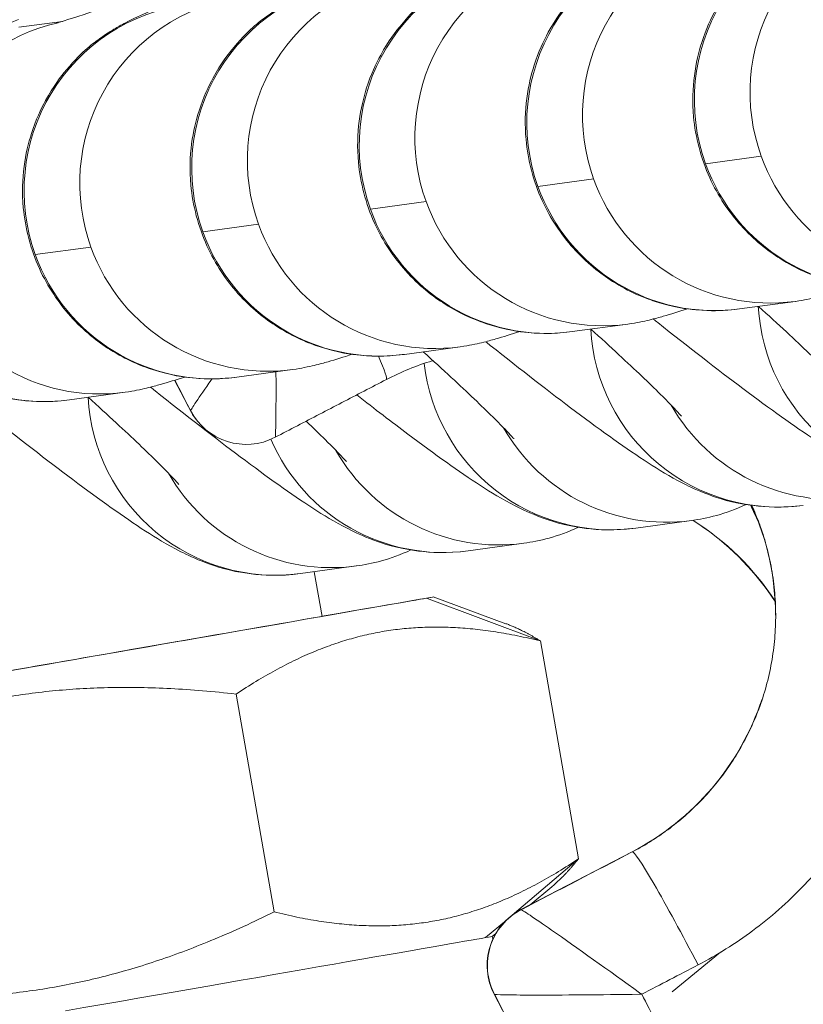
# Model space of a CAD drawing. Units: millimetres. Extents: x 4725 to 29027, y 9155 to 15900.
# Drawn here: x 10990 to 11003, y 11263 to 11278 of the extents above; entities that cross this region are included whole.
import ezdxf

# ---------------------------------------------------------------- set-up
doc = ezdxf.new("R2010")
doc.units = ezdxf.units.MM
doc.header["$MEASUREMENT"] = 0

# ---------------------------------------------------------------- blocks, each defined once
blk = doc.blocks.new('1')
at = {"color": 0, "linetype": 'Continuous', "lineweight": 0}
for p, q in [((84201.056, 58262.721), (84202.743, 58261.647)), ((84208.704, 58259.558), (84206.441, 58262.267)), ((84202.624, 58261.59), (84202.624, 58261.59)), ((84202.743, 58261.647), (84202.739, 58261.647)), ((84203.312, 58260.934), (84203.166, 58260.526)), ((84203.197, 58260.905), (84203.195, 58260.906)), ((84203.23, 58260.865), (84203.201, 58260.9)), ((84203.23, 58260.865), (84203.205, 58260.799)), ((84203.202, 58260.789), (84203.2, 58260.783)), ((84203.124, 58260.409), (84202.659, 58259.106)), ((84203.049, 58260.266), (84201.974, 58258.579)), ((84203.009, 58260.264), (84203.009, 58260.264)), ((84203.045, 58260.266), (84203.049, 58260.266)), ((84199.949, 58259.262), (84200.302, 58260.198)), ((84202.958, 58260.123), (84202.803, 58259.701)), ((84204.922, 58256.396), (84202.659, 58259.106)), ((84201.97, 58258.579), (84201.974, 58258.579)), ((84208.601, 58257.243), (84208.137, 58257.798)), ((84208.775, 58257.377), (84208.066, 58256.828)), ((84213.357, 58256.82), (84212.647, 58256.272)), ((84204.922, 58256.396), (84206.838, 58256.713)), ((84206.756, 58256.644), (84205.537, 58256.432)), ((84211.057, 58256.16), (84211.06, 58256.16)), ((84211.594, 58256.003), (84211.597, 58256.003)), ((84211.597, 58256.003), (84212.058, 58255.71)), ((84206.641, 58255.726), (84205.932, 58255.177)), ((84211.223, 58255.17), (84210.513, 58254.621)), ((84214.277, 58254.536), (84214.987, 58255.085)), ((84204.507, 58254.075), (84203.798, 58253.527)), ((84209.089, 58253.519), (84208.379, 58252.97)), ((84212.143, 58252.885), (84212.853, 58253.434)), ((84217.028, 58252.075), (84216.471, 58251.644)), ((84206.955, 58251.868), (84206.245, 58251.319)), ((84210.009, 58251.235), (84210.719, 58251.783)), ((84204.821, 58250.217), (84204.111, 58249.668)), ((84207.875, 58249.584), (84208.585, 58250.133)), ((84205.741, 58247.933), (84206.451, 58248.482))]:
    blk.add_line(p, q, dxfattribs=at)
for centre, major_axis, ratio, start_param, end_param in [((84207.681, 58264.583), (-4.451, -3.718), 0.000326, -1.763763, -0.192967), ((84211.207, 58260.362), (4.451, 3.718), 0.000326, -0.809784, 2.948626), ((84209.452, 58262.409), (0, -21.5), 1, 0.345227, 1.661615), ((84211.207, 58260.362), (3.07, 2.564), 0.000326, -0.006417, 3.148009), ((84202.202, 58260.803), (0, 1), 1, -2.1382, -0.567403), ((84202.205, 58260.803), (0, 1), 1, -2.1382, -0.567403), ((84206.121, 58257.067), (126.382, -80.545), 0.000273, -1.620275, -1.613505), ((84207.681, 58264.583), (-4.451, -3.718), 0.000326, -0.192967, -0.000564), ((84204.184, 58265.813), (-80.545, -126.382), 0.000428, -1.528243, -1.521473), ((84200.828, 58260.502), (-2.038, -1.213), 0.01586, -1.536935, -1.519102), ((84200.829, 58260.496), (-2.36, 0.239), 0.015665, 1.51903, 1.536859), ((84200.284, 58259.654), (1.687, -1.075), 0.049303, -1.613467, -0.000429), ((84205.558, 58256.295), (0, -4.25), 1, -2.1382, -1.366168), ((84211.207, 58260.362), (-4.451, -3.718), 0.000326, -0.192967, 0.809784), ((84211.057, 58255.16), (0, 1), 1, -0.567403, 1.003393), ((84211.06, 58255.16), (0, 1), 1, -0.567403, 0), ((84205.558, 58256.295), (0, -4.25), 1, -1.046123, -0.620269)]:
    blk.add_ellipse(centre, major_axis=major_axis, ratio=ratio, start_param=start_param, end_param=end_param, dxfattribs=at)
at = {"color": 0, "linetype": 'Continuous', "lineweight": 0, "extrusion": (0, 0, -1)}
for centre, major_axis, ratio, start_param, end_param in [((84207.242, 58258.825), (-124.697, 79.471), 0.000273, -1.534856, -1.521318), ((84205.942, 58264.693), (79.471, 124.697), 0.000428, -1.620119, -1.606581), ((84210.611, 58255.004), (-1.836, 2.373), 0.997338, 0, 1.652117), ((84209.901, 58254.455), (-1.836, 2.373), 0.997338, 0, 1.184911), ((84215.192, 58254.448), (-1.836, 2.373), 0.997338, 0, 1.359245), ((84214.483, 58253.899), (-1.836, 2.373), 0.997338, 0, 1.359245), ((84208.477, 58253.353), (-1.836, 2.373), 0.997338, 0, 1.295953), ((84214.483, 58253.899), (1.836, -2.373), 0.997338, -1.782348, -0.088577), ((84207.767, 58252.805), (-1.836, 2.373), 0.997338, 0, 1.184911), ((84213.058, 58252.797), (-1.836, 2.373), 0.997338, 0, 1.359245), ((84207.242, 58258.825), (-124.697, 79.471), 0.000273, -1.609597, -1.60588), ((84212.349, 58252.248), (-1.836, 2.373), 0.997338, 0, 1.359245), ((84213.058, 58252.797), (1.836, -2.373), 0.997338, -1.782348, 0), ((84206.343, 58251.702), (-1.836, 2.373), 0.997338, 0, 1.59013), ((84212.349, 58252.248), (1.836, -2.373), 0.997338, -1.782348, -0.088577), ((84205.633, 58251.154), (-1.836, 2.373), 0.997338, 0, 1.184911), ((84210.924, 58251.146), (-1.836, 2.373), 0.997338, 0, 1.359245), ((84203.925, 58257.761), (0, -4.25), 1, 0.033871, 0.470385), ((84210.825, 58252.936), (-1.687, 1.075), 0.049303, -0.635352, 0.000429), ((84210.215, 58250.597), (-1.836, 2.373), 0.997338, 0, 1.359245), ((84210.924, 58251.146), (1.836, -2.373), 0.997338, -1.782348, 0), ((84204.209, 58250.052), (-1.836, 2.373), 0.997338, 0, 1.652117), ((84209.489, 58262.409), (0, 11.5), 1, -2.524344, -2.521028), ((84209.489, 58262.409), (0, 11.5), 1, -2.553065, -2.526712), ((84209.461, 58262.409), (0, 11.5), 1, -2.549497, -2.544489), ((84210.215, 58250.597), (1.836, -2.373), 0.997338, -1.782348, -0.088577), ((84203.499, 58249.503), (-1.836, 2.373), 0.997338, 0, 1.184911), ((84209.461, 58262.409), (0, 11.5), 1, -2.55416, -2.554012), ((84208.79, 58249.495), (-1.836, 2.373), 0.997338, 0, 1.359245), ((84208.081, 58248.946), (-1.836, 2.373), 0.997338, 0, 1.359245), ((84208.79, 58249.495), (1.836, -2.373), 0.997338, -1.782348, 0), ((84202.075, 58248.401), (-1.836, 2.373), 0.997338, 0, 1.652117), ((84208.081, 58248.946), (1.836, -2.373), 0.997338, -1.782348, -0.088577), ((84206.656, 58247.844), (-1.836, 2.373), 0.997338, 0, 1.359245), ((84205.947, 58247.296), (-1.836, 2.373), 0.997338, 0, 1.359245), ((84206.656, 58247.844), (1.836, -2.373), 0.997338, -1.782348, 0), ((84205.947, 58247.296), (1.836, -2.373), 0.997338, -1.782348, -0.088577), ((84204.522, 58246.194), (-1.836, 2.373), 0.997338, 0, 1.359245), ((84203.813, 58245.645), (-1.836, 2.373), 0.997338, 0, 1.359245), ((84204.522, 58246.194), (1.836, -2.373), 0.997338, -1.782348, 0), ((84203.813, 58245.645), (1.836, -2.373), 0.997338, -1.782348, -0.088577)]:
    blk.add_ellipse(centre, major_axis=major_axis, ratio=ratio, start_param=start_param, end_param=end_param, dxfattribs=at)
at = {"color": 0, "linetype": 'Continuous', "lineweight": 0}
for points, knots in [([(84222.887, 58283.491), (84222.643, 58283.647), (84222.395, 58283.796), (84222.143, 58283.938), (84221.89, 58284.08), (84221.634, 58284.215), (84221.374, 58284.343), (84221.113, 58284.472), (84220.848, 58284.594), (84220.58, 58284.709), (84220.311, 58284.824), (84220.039, 58284.932), (84219.764, 58285.033), (84219.487, 58285.134), (84219.207, 58285.228), (84218.925, 58285.315), (84218.691, 58285.387), (84218.455, 58285.454), (84218.217, 58285.516), (84217.905, 58285.597), (84217.59, 58285.669), (84217.273, 58285.732), (84216.952, 58285.796), (84216.63, 58285.85), (84216.306, 58285.896), (84216.254, 58285.903), (84216.203, 58285.91), (84216.151, 58285.917), (84215.855, 58285.956), (84215.557, 58285.988), (84215.26, 58286.012), (84214.912, 58286.04), (84214.563, 58286.058), (84214.215, 58286.067), (84213.866, 58286.075), (84213.517, 58286.074), (84213.169, 58286.063), (84212.82, 58286.052), (84212.471, 58286.032), (84212.123, 58286.002), (84212.049, 58285.996), (84211.975, 58285.989), (84211.902, 58285.982), (84211.546, 58285.948), (84211.191, 58285.904), (84210.838, 58285.851), (84210.773, 58285.842), (84210.708, 58285.831), (84210.643, 58285.821), (84210.283, 58285.764), (84209.925, 58285.697), (84209.569, 58285.621), (84209.207, 58285.544), (84208.848, 58285.457), (84208.491, 58285.362), (84208.384, 58285.333), (84208.277, 58285.304), (84208.17, 58285.273), (84207.803, 58285.169), (84207.438, 58285.056), (84207.076, 58284.933), (84206.705, 58284.808), (84206.338, 58284.673), (84205.975, 58284.529), (84205.606, 58284.383), (84205.24, 58284.228), (84204.879, 58284.064), (84204.508, 58283.897), (84204.141, 58283.72), (84203.779, 58283.534), (84203.682, 58283.484), (84203.586, 58283.434), (84203.49, 58283.383), (84203.112, 58283.184), (84202.739, 58282.975), (84202.372, 58282.757), (84201.99, 58282.531), (84201.614, 58282.295), (84201.244, 58282.051), (84200.859, 58281.796), (84200.481, 58281.532), (84200.109, 58281.258), (84200.073, 58281.232), (84200.038, 58281.206), (84200.003, 58281.18), (84199.601, 58280.881), (84199.207, 58280.572), (84198.822, 58280.252), (84198.77, 58280.21), (84198.719, 58280.167), (84198.668, 58280.124), (84198.308, 58279.822), (84197.956, 58279.51), (84197.611, 58279.191), (84197.132, 58278.747), (84196.668, 58278.288), (84196.219, 58277.814), (84196.017, 58277.601), (84195.818, 58277.385), (84195.622, 58277.166), (84195.298, 58276.803), (84194.982, 58276.433), (84194.676, 58276.056), (84194.376, 58275.687), (84194.085, 58275.312), (84193.802, 58274.929), (84193.589, 58274.641), (84193.381, 58274.349), (84193.178, 58274.054), (84193.077, 58273.906), (84192.977, 58273.757), (84192.878, 58273.608), (84192.828, 58273.533), (84192.779, 58273.458), (84192.731, 58273.383), (84192.706, 58273.345), (84192.682, 58273.308), (84192.658, 58273.27), (84192.635, 58273.236), (84192.613, 58273.201), (84192.591, 58273.167), (84192.589, 58273.163), (84192.587, 58273.16), (84192.585, 58273.157), (84192.331, 58272.758), (84192.086, 58272.354), (84191.85, 58271.944), (84191.608, 58271.522), (84191.376, 58271.095), (84191.153, 58270.662), (84190.921, 58270.211), (84190.7, 58269.754), (84190.491, 58269.292), (84190.403, 58269.099), (84190.318, 58268.905), (84190.234, 58268.71), (84189.997, 58268.158), (84189.777, 58267.6), (84189.573, 58267.035), (84189.383, 58266.51), (84189.208, 58265.979), (84189.049, 58265.443), (84188.903, 58264.955), (84188.77, 58264.463), (84188.651, 58263.967), (84188.416, 58262.993), (84188.232, 58262.006), (84188.104, 58261.011), (84188.064, 58260.698), (84188.029, 58260.385), (84188, 58260.072), (84187.965, 58259.7), (84187.939, 58259.327), (84187.92, 58258.954), (84187.899, 58258.533), (84187.888, 58258.112), (84187.888, 58257.691), (84187.888, 58257.303), (84187.897, 58256.915), (84187.915, 58256.527), (84187.933, 58256.15), (84187.959, 58255.773), (84187.995, 58255.397), (84188.031, 58255.012), (84188.077, 58254.628), (84188.133, 58254.245), (84188.187, 58253.871), (84188.251, 58253.498), (84188.325, 58253.126), (84188.534, 58252.071), (84188.821, 58251.03), (84189.194, 58250.017), (84189.313, 58249.693), (84189.441, 58249.372), (84189.577, 58249.054), (84189.706, 58248.756), (84189.842, 58248.46), (84189.986, 58248.168), (84190.128, 58247.879), (84190.278, 58247.594), (84190.435, 58247.313), (84190.59, 58247.035), (84190.753, 58246.761), (84190.923, 58246.491), (84190.966, 58246.422), (84191.009, 58246.354), (84191.053, 58246.287), (84191.224, 58246.023), (84191.402, 58245.764), (84191.587, 58245.51), (84191.607, 58245.482), (84191.628, 58245.454), (84191.649, 58245.426), (84191.77, 58245.261), (84191.895, 58245.097), (84192.023, 58244.937), (84192.126, 58244.806), (84192.232, 58244.677), (84192.339, 58244.549)], [-13.609493, -13.609493, -13.609493, -13.609493, -13.526984, -13.526984, -13.526984, -13.444348, -13.444348, -13.444348, -13.361247, -13.361247, -13.361247, -13.277793, -13.277793, -13.277793, -13.193558, -13.193558, -13.193558, -13.123473, -13.123473, -13.123473, -13.031217, -13.031217, -13.031217, -12.937659, -12.937659, -12.937659, -12.922769, -12.922769, -12.922769, -12.83724, -12.83724, -12.83724, -12.737329, -12.737329, -12.737329, -12.637418, -12.637418, -12.637418, -12.53715, -12.53715, -12.53715, -12.515905, -12.515905, -12.515905, -12.413303, -12.413303, -12.413303, -12.394391, -12.394391, -12.394391, -12.289694, -12.289694, -12.289694, -12.183256, -12.183256, -12.183256, -12.151364, -12.151364, -12.151364, -12.041332, -12.041332, -12.041332, -11.92865, -11.92865, -11.92865, -11.8142, -11.8142, -11.8142, -11.696739, -11.696739, -11.696739, -11.665309, -11.665309, -11.665309, -11.541919, -11.541919, -11.541919, -11.413669, -11.413669, -11.413669, -11.280147, -11.280147, -11.280147, -11.267417, -11.267417, -11.267417, -11.122546, -11.122546, -11.122546, -11.103299, -11.103299, -11.103299, -10.967182, -10.967182, -10.967182, -10.778272, -10.778272, -10.778272, -10.6932, -10.6932, -10.6932, -10.552467, -10.552467, -10.552467, -10.414816, -10.414816, -10.414816, -10.310981, -10.310981, -10.310981, -10.259063, -10.259063, -10.259063, -10.233105, -10.233105, -10.233105, -10.220125, -10.220125, -10.220125, -10.20828, -10.20828, -10.20828, -10.207146, -10.207146, -10.207146, -10.070207, -10.070207, -10.070207, -9.929395, -9.929395, -9.929395, -9.782461, -9.782461, -9.782461, -9.721091, -9.721091, -9.721091, -9.547329, -9.547329, -9.547329, -9.38548, -9.38548, -9.38548, -9.237984, -9.237984, -9.237984, -8.947851, -8.947851, -8.947851, -8.856851, -8.856851, -8.856851, -8.748982, -8.748982, -8.748982, -8.627468, -8.627468, -8.627468, -8.515473, -8.515473, -8.515473, -8.406534, -8.406534, -8.406534, -8.295067, -8.295067, -8.295067, -8.186012, -8.186012, -8.186012, -7.876105, -7.876105, -7.876105, -7.776873, -7.776873, -7.776873, -7.683562, -7.683562, -7.683562, -7.591368, -7.591368, -7.591368, -7.500273, -7.500273, -7.500273, -7.477183, -7.477183, -7.477183, -7.387415, -7.387415, -7.387415, -7.377492, -7.377492, -7.377492, -7.318873, -7.318873, -7.318873, -7.271249, -7.271249, -7.271249, -7.271249]), ([(84192.658, 58244.821), (84191.551, 58246.136), (84188.914, 58250.503), (84187.704, 58258.966), (84189.729, 58267.118), (84192.839, 58272.995), (84196.85, 58278.295), (84202.085, 58282.519), (84207.48, 58284.732), (84210.313, 58285.364), (84211.956, 58285.575), (84212.783, 58285.628), (84214.852, 58285.692), (84218.182, 58285.354), (84221.265, 58284.029), (84222.662, 58283.139)], [20.881832, 20.881832, 20.881832, 20.881832, 21.386401, 22.35851, 23.330619, 23.816673, 24.302728, 25.274837, 25.760892, 26.003919, 26.125432, 26.246946, 26.246946, 26.733001, 27.219022, 27.219022, 27.219022, 27.219022]), ([(84209.948, 58239.338), (84209.992, 58239.349), (84210.035, 58239.359), (84210.079, 58239.37), (84210.413, 58239.454), (84210.746, 58239.546), (84211.076, 58239.645), (84211.439, 58239.755), (84211.8, 58239.873), (84212.158, 58240), (84212.217, 58240.021), (84212.276, 58240.042), (84212.335, 58240.064), (84212.703, 58240.198), (84213.067, 58240.341), (84213.428, 58240.493), (84213.796, 58240.648), (84214.16, 58240.812), (84214.52, 58240.984), (84214.89, 58241.162), (84215.256, 58241.348), (84215.617, 58241.543), (84215.65, 58241.561), (84215.682, 58241.578), (84215.714, 58241.596), (84216.06, 58241.785), (84216.402, 58241.982), (84216.739, 58242.186), (84217.122, 58242.417), (84217.499, 58242.659), (84217.87, 58242.909), (84218.006, 58243.002), (84218.142, 58243.095), (84218.278, 58243.19), (84218.664, 58243.461), (84219.043, 58243.742), (84219.415, 58244.032), (84219.83, 58244.355), (84220.235, 58244.69), (84220.631, 58245.035), (84221.061, 58245.41), (84221.481, 58245.797), (84221.888, 58246.196), (84221.924, 58246.232), (84221.96, 58246.267), (84221.996, 58246.302), (84222.217, 58246.521), (84222.435, 58246.742), (84222.649, 58246.968), (84222.756, 58247.08), (84222.862, 58247.193), (84222.967, 58247.307), (84223.02, 58247.365), (84223.072, 58247.422), (84223.124, 58247.479), (84223.154, 58247.513), (84223.185, 58247.546), (84223.215, 58247.579), (84223.234, 58247.601), (84223.254, 58247.623), (84223.273, 58247.645), (84223.275, 58247.647), (84223.278, 58247.65), (84223.28, 58247.652), (84223.463, 58247.856), (84223.643, 58248.064), (84223.821, 58248.273), (84223.999, 58248.484), (84224.175, 58248.696), (84224.347, 58248.911), (84224.521, 58249.127), (84224.691, 58249.346), (84224.858, 58249.566), (84226.059, 58251.147), (84227.081, 58252.795), (84227.963, 58254.578), (84228.088, 58254.83), (84228.209, 58255.083), (84228.327, 58255.338), (84228.444, 58255.593), (84228.558, 58255.849), (84228.668, 58256.106), (84228.679, 58256.132), (84228.69, 58256.158), (84228.702, 58256.184), (84228.949, 58256.767), (84229.179, 58257.357), (84229.39, 58257.955), (84229.454, 58258.136), (84229.516, 58258.317), (84229.577, 58258.499), (84229.707, 58258.891), (84229.829, 58259.285), (84229.942, 58259.682), (84230.025, 58259.971), (84230.103, 58260.262), (84230.176, 58260.553), (84230.204, 58260.662), (84230.231, 58260.771), (84230.257, 58260.88), (84230.572, 58262.195), (84230.795, 58263.534), (84230.914, 58264.883), (84230.943, 58265.209), (84230.966, 58265.537), (84230.982, 58265.865), (84231.003, 58266.285), (84231.014, 58266.706), (84231.014, 58267.127), (84231.015, 58267.527), (84231.005, 58267.927), (84230.986, 58268.327), (84230.949, 58269.081), (84230.877, 58269.834), (84230.768, 58270.583), (84230.752, 58270.69), (84230.735, 58270.797), (84230.718, 58270.904), (84230.659, 58271.27), (84230.591, 58271.635), (84230.513, 58271.998), (84230.435, 58272.362), (84230.348, 58272.724), (84230.251, 58273.084), (84230.153, 58273.449), (84230.045, 58273.812), (84229.926, 58274.172), (84229.824, 58274.482), (84229.714, 58274.791), (84229.597, 58275.096), (84229.51, 58275.322), (84229.419, 58275.546), (84229.323, 58275.769), (84229.189, 58276.082), (84229.046, 58276.393), (84228.894, 58276.699), (84228.745, 58277), (84228.588, 58277.298), (84228.422, 58277.592), (84228.39, 58277.648), (84228.359, 58277.703), (84228.326, 58277.759), (84228.16, 58278.046), (84227.986, 58278.328), (84227.805, 58278.606), (84227.794, 58278.622), (84227.783, 58278.639), (84227.772, 58278.655), (84227.589, 58278.933), (84227.397, 58279.205), (84227.198, 58279.472), (84227.036, 58279.69), (84226.868, 58279.903), (84226.695, 58280.113), (84226.507, 58280.341), (84226.313, 58280.564), (84226.113, 58280.781), (84225.915, 58280.997), (84225.71, 58281.208), (84225.501, 58281.413), (84225.292, 58281.617), (84225.079, 58281.815), (84224.86, 58282.007), (84224.642, 58282.199), (84224.419, 58282.385), (84224.192, 58282.564), (84223.964, 58282.744), (84223.732, 58282.917), (84223.496, 58283.083), (84223.296, 58283.224), (84223.093, 58283.36), (84222.887, 58283.491)], [-5.424316, -5.424316, -5.424316, -5.424316, -5.411433, -5.411433, -5.411433, -5.312092, -5.312092, -5.312092, -5.202739, -5.202739, -5.202739, -5.184582, -5.184582, -5.184582, -5.071802, -5.071802, -5.071802, -4.956594, -4.956594, -4.956594, -4.838056, -4.838056, -4.838056, -4.827435, -4.827435, -4.827435, -4.713587, -4.713587, -4.713587, -4.584242, -4.584242, -4.584242, -4.536509, -4.536509, -4.536509, -4.400043, -4.400043, -4.400043, -4.24805, -4.24805, -4.24805, -4.082848, -4.082848, -4.082848, -4.068242, -4.068242, -4.068242, -3.978338, -3.978338, -3.978338, -3.933386, -3.933386, -3.933386, -3.91091, -3.91091, -3.91091, -3.89788, -3.89788, -3.89788, -3.889432, -3.889432, -3.889432, -3.888434, -3.888434, -3.888434, -3.809145, -3.809145, -3.809145, -3.729816, -3.729816, -3.729816, -3.650208, -3.650208, -3.650208, -3.078037, -3.078037, -3.078037, -2.997183, -2.997183, -2.997183, -2.916329, -2.916329, -2.916329, -2.908114, -2.908114, -2.908114, -2.724715, -2.724715, -2.724715, -2.669193, -2.669193, -2.669193, -2.549733, -2.549733, -2.549733, -2.462745, -2.462745, -2.462745, -2.430273, -2.430273, -2.430273, -2.038993, -2.038993, -2.038993, -1.944218, -1.944218, -1.944218, -1.822705, -1.822705, -1.822705, -1.707268, -1.707268, -1.707268, -1.489388, -1.489388, -1.489388, -1.458164, -1.458164, -1.458164, -1.35142, -1.35142, -1.35142, -1.244258, -1.244258, -1.244258, -1.135531, -1.135531, -1.135531, -1.04155, -1.04155, -1.04155, -0.972109, -0.972109, -0.972109, -0.874253, -0.874253, -0.874253, -0.777802, -0.777802, -0.777802, -0.759398, -0.759398, -0.759398, -0.664514, -0.664514, -0.664514, -0.65885, -0.65885, -0.65885, -0.563683, -0.563683, -0.563683, -0.486055, -0.486055, -0.486055, -0.401705, -0.401705, -0.401705, -0.317966, -0.317966, -0.317966, -0.234919, -0.234919, -0.234919, -0.152157, -0.152157, -0.152157, -0.069635, -0.069635, -0.069635, 0, 0, 0, 0]), ([(84222.662, 58283.139), (84224.059, 58282.249), (84225.311, 58281.131), (84227.419, 58278.575), (84229.132, 58275.701), (84230.479, 58270.881), (84230.715, 58265.892), (84229.98, 58260.958), (84227.868, 58254.652), (84223.958, 58248.52), (84218.174, 58243.319), (84213.879, 58241.019), (84211.39, 58240.187), (84210.993, 58240.067)], [13.609494, 13.609494, 13.609494, 13.609494, 14.095582, 14.095582, 14.581637, 15.067691, 15.553746, 16.0398, 16.525855, 17.497964, 18.146037, 18.79411, 18.915787, 18.915787, 18.915787, 18.915787]), ([(84202.739, 58261.647), (84202.735, 58261.649), (84202.625, 58261.593), (84201.99, 58261.232), (84201.256, 58260.801), (84200.74, 58260.493)], [-0.1941272, -0.1941272, -0.1941272, -0.1941272, -0.1553017, -0.1164763, -0.0021137, -0.0021137, -0.0021137, -0.0021137]), ([(84200.746, 58260.467), (84201.343, 58260.406), (84202.19, 58260.325), (84202.919, 58260.266), (84203.043, 58260.262), (84203.045, 58260.266)], [0.0021137, 0.0021137, 0.0021137, 0.0021137, 0.1164763, 0.1553017, 0.1941272, 0.1941272, 0.1941272, 0.1941272]), ([(84200.159, 58259.617), (84199.975, 58259.329), (84199.814, 58259.025), (84199.535, 58258.381), (84199.42, 58258.039), (84199.277, 58257.45), (84199.232, 58257.206), (84199.152, 58256.526), (84199.149, 58256.087), (84199.227, 58255.275), (84199.297, 58254.901), (84199.5, 58254.172), (84199.633, 58253.818), (84199.972, 58253.104), (84200.184, 58252.748), (84200.6, 58252.185), (84200.787, 58251.966), (84201.076, 58251.671), (84201.167, 58251.584), (84201.26, 58251.501)], [0, 0, 0, 0, 0.1012325, 0.1012325, 0.2074057, 0.2074057, 0.2806568, 0.2806568, 0.4103654, 0.4103654, 0.5226977, 0.5226977, 0.6344331, 0.6344331, 0.7567791, 0.7567791, 0.8419703, 0.8419703, 0.8791415, 0.8791415, 0.8791415, 0.8791415]), ([(84203.085, 58252.836), (84203, 58252.897), (84202.917, 58252.961), (84202.742, 58253.106), (84202.651, 58253.189), (84202.552, 58253.287), (84202.541, 58253.299), (84202.439, 58253.402), (84202.352, 58253.498), (84202.189, 58253.697), (84202.111, 58253.8), (84201.967, 58254.013), (84201.899, 58254.123), (84201.774, 58254.349), (84201.717, 58254.464), (84201.613, 58254.7), (84201.566, 58254.821), (84201.484, 58255.065), (84201.449, 58255.189), (84201.389, 58255.44), (84201.365, 58255.567), (84201.329, 58255.822), (84201.317, 58255.95), (84201.303, 58256.208), (84201.303, 58256.337), (84201.312, 58256.576), (84201.321, 58256.687), (84201.348, 58256.913), (84201.367, 58257.03), (84201.414, 58257.261), (84201.442, 58257.376), (84201.509, 58257.602), (84201.547, 58257.714), (84201.632, 58257.935), (84201.679, 58258.043), (84201.782, 58258.255), (84201.838, 58258.36), (84201.921, 58258.501), (84201.946, 58258.54), (84201.97, 58258.579)], [-0.9496897, -0.9496897, -0.9496897, -0.9496897, -0.9034885, -0.9034885, -0.8492597, -0.8492597, -0.8419703, -0.8419703, -0.7850242, -0.7850242, -0.7281022, -0.7281022, -0.6711929, -0.6711929, -0.6142935, -0.6142935, -0.557398, -0.557398, -0.5005003, -0.5005003, -0.4435756, -0.4435756, -0.3866413, -0.3866413, -0.3296669, -0.3296669, -0.2806568, -0.2806568, -0.2285776, -0.2285776, -0.1765313, -0.1765313, -0.1244947, -0.1244947, -0.0724641, -0.0724641, -0.0204101, -0.0204101, 0, 0, 0, 0]), ([(84214.47, 58257.649), (84214.439, 58257.654), (84214.408, 58257.658), (84213.755, 58257.756), (84213.18, 58257.835), (84212.128, 58257.961), (84211.673, 58258.007), (84211.054, 58258.038), (84210.867, 58258.045), (84210.488, 58258.024), (84210.358, 58258.015), (84210.004, 58257.954), (84209.803, 58257.922), (84209.277, 58257.7), (84209.053, 58257.592), (84208.775, 58257.377)], [2.074069, 2.074069, 2.074069, 2.074069, 2.090635, 2.090635, 2.425192, 2.425192, 2.78627, 2.78627, 2.963931, 2.963931, 3.041959, 3.041959, 3.107531, 3.107531, 3.141593, 3.141593, 3.141593, 3.141593]), ([(84217.092, 58251.968), (84217.239, 58252.152), (84217.358, 58252.304), (84217.543, 58252.548), (84217.591, 58252.599), (84217.756, 58252.864), (84217.778, 58252.898), (84217.839, 58253.006), (84217.884, 58253.083), (84218.005, 58253.359), (84218.088, 58253.51), (84218.189, 58254.079), (84218.213, 58254.265), (84218.204, 58254.682), (84218.188, 58254.869), (84218.072, 58255.403), (84217.934, 58255.795), (84217.474, 58256.446), (84217.228, 58256.699), (84216.691, 58257.082), (84216.408, 58257.218), (84215.84, 58257.405), (84215.564, 58257.443), (84215.012, 58257.466), (84214.772, 58257.43), (84214.275, 58257.325), (84214.094, 58257.246), (84213.712, 58257.071), (84213.6, 58256.993), (84213.444, 58256.887), (84213.396, 58256.851), (84213.357, 58256.82)], [8.846667, 8.846667, 8.846667, 8.846667, 9.0702944, 9.0702944, 9.2475362, 9.2475362, 9.27023, 9.27023, 9.3012875, 9.3012875, 9.3271239, 9.3271239, 9.3361243, 9.3361243, 9.3416425, 9.3416425, 9.3494257, 9.3494257, 9.3546602, 9.3546602, 9.3595944, 9.3595944, 9.3652928, 9.3652928, 9.3731259, 9.3731259, 9.3859045, 9.3859045, 9.4082559, 9.4082559, 9.424778, 9.424778, 9.424778, 9.424778]), ([(84211.168, 58257.116), (84211.168, 58257.116), (84211.168, 58257.116), (84211.17, 58257.115), (84211.203, 58257.104), (84211.338, 58257.062), (84211.472, 58257.024), (84211.873, 58256.919), (84212.176, 58256.845), (84212.71, 58256.724), (84212.908, 58256.68), (84213.117, 58256.635)], [3.4889981, 3.4889981, 3.4889981, 3.4889981, 3.4921707, 3.4921707, 3.6026579, 3.6026579, 3.7817471, 3.7817471, 4.033613, 4.033613, 4.1666632, 4.1666632, 4.1666632, 4.1666632]), ([(84212.336, 58255.998), (84212.305, 58256.003), (84212.274, 58256.007), (84211.621, 58256.105), (84211.046, 58256.184), (84209.994, 58256.31), (84209.539, 58256.356), (84208.92, 58256.387), (84208.733, 58256.394), (84208.354, 58256.374), (84208.224, 58256.365), (84207.87, 58256.304), (84207.669, 58256.271), (84207.143, 58256.049), (84206.919, 58255.941), (84206.641, 58255.726)], [2.074069, 2.074069, 2.074069, 2.074069, 2.090635, 2.090635, 2.425192, 2.425192, 2.78627, 2.78627, 2.963931, 2.963931, 3.041959, 3.041959, 3.107531, 3.107531, 3.141593, 3.141593, 3.141593, 3.141593]), ([(84212.647, 58256.272), (84212.582, 58256.221), (84212.538, 58256.184), (84212.45, 58256.107), (84212.415, 58256.074), (84212.313, 58255.977), (84212.267, 58255.93), (84212.131, 58255.788), (84212.045, 58255.696), (84211.944, 58255.585)], [3.1415927, 3.1415927, 3.1415927, 3.1415927, 3.1690082, 3.1690082, 3.2087454, 3.2087454, 3.2993078, 3.2993078, 3.4674053, 3.4674053, 3.4674053, 3.4674053]), ([(84211.552, 58255.392), (84211.553, 58255.401), (84211.568, 58255.575), (84211.593, 58255.877), (84211.598, 58256.001), (84211.594, 58256.003)], [0.11440661, 0.11440661, 0.11440661, 0.11440661, 0.1164763, 0.15530174, 0.19412717, 0.19412717, 0.19412717, 0.19412717]), ([(84209.138, 58254.011), (84209.21, 58254.123), (84209.282, 58254.236), (84209.425, 58254.461), (84209.497, 58254.573), (84209.64, 58254.798), (84209.712, 58254.91), (84209.855, 58255.135), (84209.927, 58255.248), (84210.07, 58255.473), (84210.142, 58255.585), (84210.213, 58255.697)], [1.52174644, 1.52174644, 1.52174644, 1.52174644, 1.52445401, 1.52445401, 1.52716159, 1.52716159, 1.52986917, 1.52986917, 1.53257674, 1.53257674, 1.53528432, 1.53528432, 1.53528432, 1.53528432]), ([(84210.213, 58255.697), (84210.211, 58255.694), (84210.267, 58255.584), (84210.475, 58255.216), (84210.643, 58254.926), (84210.725, 58254.785)], [-0.1941272, -0.1941272, -0.1941272, -0.1941272, -0.1553017, -0.1164763, -0.0829447, -0.0829447, -0.0829447, -0.0829447]), ([(84214.958, 58250.318), (84215.105, 58250.501), (84215.224, 58250.653), (84215.409, 58250.897), (84215.457, 58250.948), (84215.622, 58251.213), (84215.644, 58251.248), (84215.705, 58251.356), (84215.75, 58251.432), (84215.871, 58251.708), (84215.954, 58251.859), (84216.055, 58252.429), (84216.079, 58252.614), (84216.07, 58253.031), (84216.054, 58253.218), (84215.938, 58253.753), (84215.8, 58254.144), (84215.34, 58254.795), (84215.094, 58255.048), (84214.557, 58255.432), (84214.274, 58255.568), (84213.706, 58255.754), (84213.43, 58255.792), (84212.878, 58255.815), (84212.638, 58255.779), (84212.141, 58255.674), (84211.96, 58255.595), (84211.578, 58255.421), (84211.466, 58255.342), (84211.31, 58255.236), (84211.262, 58255.2), (84211.223, 58255.17)], [8.846667, 8.846667, 8.846667, 8.846667, 9.0702944, 9.0702944, 9.2475362, 9.2475362, 9.27023, 9.27023, 9.3012875, 9.3012875, 9.3271239, 9.3271239, 9.3361243, 9.3361243, 9.3416425, 9.3416425, 9.3494257, 9.3494257, 9.3546602, 9.3546602, 9.3595944, 9.3595944, 9.3652928, 9.3652928, 9.3731259, 9.3731259, 9.3859045, 9.3859045, 9.4082559, 9.4082559, 9.424778, 9.424778, 9.424778, 9.424778]), ([(84209.034, 58255.465), (84209.034, 58255.465), (84209.034, 58255.465), (84209.036, 58255.465), (84209.069, 58255.453), (84209.204, 58255.412), (84209.338, 58255.373), (84209.624, 58255.298), (84209.762, 58255.264), (84209.913, 58255.227)], [3.4889981, 3.4889981, 3.4889981, 3.4889981, 3.4921707, 3.4921707, 3.6026579, 3.6026579, 3.7817471, 3.7817471, 3.9100297, 3.9100297, 3.9100297, 3.9100297]), ([(84209.425, 58254.46), (84209.062, 58254.511), (84208.721, 58254.556), (84207.86, 58254.659), (84207.405, 58254.705), (84206.786, 58254.736), (84206.599, 58254.743), (84206.22, 58254.723), (84206.09, 58254.714), (84205.736, 58254.653), (84205.535, 58254.62), (84205.009, 58254.398), (84204.785, 58254.29), (84204.507, 58254.075)], [2.2170134, 2.2170134, 2.2170134, 2.2170134, 2.4251918, 2.4251918, 2.7862701, 2.7862701, 2.9639314, 2.9639314, 3.0419586, 3.0419586, 3.1075314, 3.1075314, 3.1415927, 3.1415927, 3.1415927, 3.1415927]), ([(84210.513, 58254.621), (84210.448, 58254.57), (84210.404, 58254.533), (84210.316, 58254.456), (84210.281, 58254.423), (84210.179, 58254.327), (84210.133, 58254.279), (84209.997, 58254.138), (84209.911, 58254.045), (84209.81, 58253.934)], [3.1415927, 3.1415927, 3.1415927, 3.1415927, 3.1690082, 3.1690082, 3.2087454, 3.2087454, 3.2993078, 3.2993078, 3.4674053, 3.4674053, 3.4674053, 3.4674053]), ([(84212.824, 58248.667), (84212.971, 58248.851), (84213.09, 58249.002), (84213.275, 58249.246), (84213.323, 58249.297), (84213.488, 58249.562), (84213.51, 58249.597), (84213.571, 58249.705), (84213.616, 58249.781), (84213.737, 58250.057), (84213.82, 58250.208), (84213.921, 58250.778), (84213.945, 58250.963), (84213.936, 58251.38), (84213.92, 58251.568), (84213.804, 58252.102), (84213.666, 58252.494), (84213.206, 58253.145), (84212.96, 58253.397), (84212.423, 58253.781), (84212.14, 58253.917), (84211.572, 58254.104), (84211.296, 58254.142), (84210.744, 58254.165), (84210.504, 58254.129), (84210.007, 58254.023), (84209.826, 58253.945), (84209.444, 58253.77), (84209.332, 58253.691), (84209.176, 58253.585), (84209.128, 58253.549), (84209.089, 58253.519)], [8.846667, 8.846667, 8.846667, 8.846667, 9.0702944, 9.0702944, 9.2475362, 9.2475362, 9.27023, 9.27023, 9.3012875, 9.3012875, 9.3271239, 9.3271239, 9.3361243, 9.3361243, 9.3416425, 9.3416425, 9.3494257, 9.3494257, 9.3546602, 9.3546602, 9.3595944, 9.3595944, 9.3652928, 9.3652928, 9.3731259, 9.3731259, 9.3859045, 9.3859045, 9.4082559, 9.4082559, 9.424778, 9.424778, 9.424778, 9.424778]), ([(84203.781, 58253.514), (84203.704, 58253.517), (84203.628, 58253.521), (84203.033, 58253.575), (84202.488, 58253.727), (84201.994, 58253.98)], [0.2979388, 0.2979388, 0.2979388, 0.2979388, 0.3205787, 0.3205787, 0.4774059, 0.4774059, 0.4774059, 0.4774059]), ([(84209.138, 58254.011), (84209.067, 58253.9), (84208.991, 58253.791), (84208.829, 58253.583), (84208.743, 58253.482), (84208.65, 58253.383), (84208.648, 58253.38), (84208.645, 58253.378)], [-1.9645975, -1.9645975, -1.9645975, -1.9645975, -1.9062582, -1.9062582, -1.8479179, -1.8479179, -1.8462012, -1.8462012, -1.8462012, -1.8462012]), ([(84206.9, 58253.815), (84206.9, 58253.815), (84206.9, 58253.815), (84206.902, 58253.814), (84206.935, 58253.802), (84207.07, 58253.761), (84207.204, 58253.723), (84207.606, 58253.617), (84207.908, 58253.544), (84208.442, 58253.422), (84208.64, 58253.378), (84208.849, 58253.333)], [3.4889981, 3.4889981, 3.4889981, 3.4889981, 3.4921707, 3.4921707, 3.6026579, 3.6026579, 3.7817471, 3.7817471, 4.033613, 4.033613, 4.1666632, 4.1666632, 4.1666632, 4.1666632]), ([(84208.068, 58252.696), (84208.037, 58252.701), (84208.006, 58252.706), (84207.353, 58252.803), (84206.778, 58252.882), (84205.726, 58253.009), (84205.271, 58253.054), (84204.652, 58253.085), (84204.465, 58253.093), (84204.086, 58253.072), (84203.956, 58253.063), (84203.602, 58253.002), (84203.401, 58252.97), (84202.875, 58252.747), (84202.651, 58252.64), (84202.373, 58252.425)], [2.074069, 2.074069, 2.074069, 2.074069, 2.090635, 2.090635, 2.425192, 2.425192, 2.78627, 2.78627, 2.963931, 2.963931, 3.041959, 3.041959, 3.107531, 3.107531, 3.141593, 3.141593, 3.141593, 3.141593]), ([(84208.379, 58252.97), (84208.314, 58252.919), (84208.27, 58252.882), (84208.182, 58252.806), (84208.147, 58252.772), (84208.045, 58252.676), (84207.999, 58252.628), (84207.863, 58252.487), (84207.777, 58252.394), (84207.676, 58252.283)], [3.1415927, 3.1415927, 3.1415927, 3.1415927, 3.1690082, 3.1690082, 3.2087454, 3.2087454, 3.2993078, 3.2993078, 3.4674053, 3.4674053, 3.4674053, 3.4674053]), ([(84210.69, 58247.016), (84210.837, 58247.2), (84210.956, 58247.351), (84211.141, 58247.596), (84211.189, 58247.647), (84211.354, 58247.911), (84211.376, 58247.946), (84211.437, 58248.054), (84211.482, 58248.13), (84211.603, 58248.406), (84211.686, 58248.557), (84211.787, 58249.127), (84211.811, 58249.312), (84211.802, 58249.729), (84211.786, 58249.917), (84211.67, 58250.451), (84211.532, 58250.843), (84211.072, 58251.494), (84210.826, 58251.746), (84210.289, 58252.13), (84210.006, 58252.266), (84209.438, 58252.453), (84209.162, 58252.491), (84208.61, 58252.514), (84208.37, 58252.478), (84207.873, 58252.372), (84207.692, 58252.294), (84207.31, 58252.119), (84207.198, 58252.04), (84207.042, 58251.934), (84206.994, 58251.899), (84206.955, 58251.868)], [8.846667, 8.846667, 8.846667, 8.846667, 9.0702944, 9.0702944, 9.2475362, 9.2475362, 9.27023, 9.27023, 9.3012875, 9.3012875, 9.3271239, 9.3271239, 9.3361243, 9.3361243, 9.3416425, 9.3416425, 9.3494257, 9.3494257, 9.3546602, 9.3546602, 9.3595944, 9.3595944, 9.3652928, 9.3652928, 9.3731259, 9.3731259, 9.3859045, 9.3859045, 9.4082559, 9.4082559, 9.424778, 9.424778, 9.424778, 9.424778]), ([(84204.766, 58252.164), (84204.766, 58252.164), (84204.766, 58252.164), (84204.768, 58252.163), (84204.801, 58252.152), (84204.936, 58252.11), (84205.07, 58252.072), (84205.472, 58251.967), (84205.774, 58251.893), (84206.308, 58251.771), (84206.506, 58251.727), (84206.715, 58251.682)], [3.4889981, 3.4889981, 3.4889981, 3.4889981, 3.4921707, 3.4921707, 3.6026579, 3.6026579, 3.7817471, 3.7817471, 4.033613, 4.033613, 4.1666632, 4.1666632, 4.1666632, 4.1666632]), ([(84216.545, 58251.723), (84216.545, 58251.723), (84216.542, 58251.72), (84216.519, 58251.695), (84216.472, 58251.645), (84216.313, 58251.472), (84216.179, 58251.322), (84216.017, 58251.138)], [3.2669257, 3.2669257, 3.2669257, 3.2669257, 3.3035313, 3.3035313, 3.448368, 3.448368, 3.6707901, 3.6707901, 3.6707901, 3.6707901]), ([(84205.934, 58251.046), (84205.903, 58251.05), (84205.872, 58251.055), (84205.219, 58251.153), (84204.644, 58251.231), (84203.592, 58251.358), (84203.137, 58251.403), (84202.518, 58251.434), (84202.331, 58251.442), (84201.952, 58251.421), (84201.822, 58251.412), (84201.468, 58251.351), (84201.267, 58251.319), (84200.741, 58251.096), (84200.517, 58250.989), (84200.239, 58250.774)], [2.074069, 2.074069, 2.074069, 2.074069, 2.090635, 2.090635, 2.425192, 2.425192, 2.78627, 2.78627, 2.963931, 2.963931, 3.041959, 3.041959, 3.107531, 3.107531, 3.141593, 3.141593, 3.141593, 3.141593]), ([(84206.245, 58251.319), (84206.18, 58251.268), (84206.136, 58251.232), (84206.048, 58251.155), (84206.013, 58251.122), (84205.911, 58251.025), (84205.865, 58250.977), (84205.729, 58250.836), (84205.643, 58250.743), (84205.542, 58250.633)], [3.1415927, 3.1415927, 3.1415927, 3.1415927, 3.1690082, 3.1690082, 3.2087454, 3.2087454, 3.2993078, 3.2993078, 3.4674053, 3.4674053, 3.4674053, 3.4674053]), ([(84208.556, 58245.365), (84208.703, 58245.549), (84208.822, 58245.701), (84209.007, 58245.945), (84209.055, 58245.996), (84209.22, 58246.26), (84209.242, 58246.295), (84209.303, 58246.403), (84209.348, 58246.48), (84209.47, 58246.756), (84209.552, 58246.906), (84209.653, 58247.476), (84209.677, 58247.661), (84209.668, 58248.079), (84209.652, 58248.266), (84209.536, 58248.8), (84209.398, 58249.192), (84208.938, 58249.843), (84208.692, 58250.096), (84208.155, 58250.479), (84207.872, 58250.615), (84207.304, 58250.802), (84207.028, 58250.84), (84206.476, 58250.863), (84206.236, 58250.827), (84205.739, 58250.722), (84205.558, 58250.643), (84205.176, 58250.468), (84205.064, 58250.389), (84204.908, 58250.284), (84204.86, 58250.248), (84204.821, 58250.217)], [8.846667, 8.846667, 8.846667, 8.846667, 9.0702944, 9.0702944, 9.2475362, 9.2475362, 9.27023, 9.27023, 9.3012875, 9.3012875, 9.3271239, 9.3271239, 9.3361243, 9.3361243, 9.3416425, 9.3416425, 9.3494257, 9.3494257, 9.3546602, 9.3546602, 9.3595944, 9.3595944, 9.3652928, 9.3652928, 9.3731259, 9.3731259, 9.3859045, 9.3859045, 9.4082559, 9.4082559, 9.424778, 9.424778, 9.424778, 9.424778]), ([(84202.632, 58250.513), (84202.632, 58250.513), (84202.632, 58250.513), (84202.634, 58250.512), (84202.667, 58250.501), (84202.802, 58250.459), (84202.936, 58250.421), (84203.338, 58250.316), (84203.64, 58250.242), (84204.174, 58250.121), (84204.372, 58250.077), (84204.581, 58250.032)], [3.4889981, 3.4889981, 3.4889981, 3.4889981, 3.4921707, 3.4921707, 3.6026579, 3.6026579, 3.7817471, 3.7817471, 4.033613, 4.033613, 4.1666632, 4.1666632, 4.1666632, 4.1666632]), ([(84204.111, 58249.668), (84204.046, 58249.618), (84204.003, 58249.581), (84203.914, 58249.504), (84203.879, 58249.471), (84203.777, 58249.374), (84203.731, 58249.326), (84203.595, 58249.185), (84203.509, 58249.092), (84203.408, 58248.982)], [3.1415927, 3.1415927, 3.1415927, 3.1415927, 3.1690082, 3.1690082, 3.2087454, 3.2087454, 3.2993078, 3.2993078, 3.4674053, 3.4674053, 3.4674053, 3.4674053]), ([(84206.422, 58243.714), (84206.569, 58243.898), (84206.688, 58244.05), (84206.873, 58244.294), (84206.921, 58244.345), (84207.086, 58244.609), (84207.108, 58244.644), (84207.169, 58244.752), (84207.214, 58244.829), (84207.336, 58245.105), (84207.418, 58245.256), (84207.519, 58245.825), (84207.543, 58246.011), (84207.534, 58246.428), (84207.518, 58246.615), (84207.402, 58247.149), (84207.264, 58247.541), (84206.804, 58248.192), (84206.558, 58248.445), (84206.021, 58248.828), (84205.738, 58248.964), (84205.17, 58249.151), (84204.894, 58249.189), (84204.342, 58249.212), (84204.102, 58249.176), (84203.605, 58249.071), (84203.424, 58248.992), (84203.042, 58248.817), (84202.93, 58248.739), (84202.774, 58248.633), (84202.726, 58248.597), (84202.687, 58248.566)], [8.846667, 8.846667, 8.846667, 8.846667, 9.0702944, 9.0702944, 9.2475362, 9.2475362, 9.27023, 9.27023, 9.3012875, 9.3012875, 9.3271239, 9.3271239, 9.3361243, 9.3361243, 9.3416425, 9.3416425, 9.3494257, 9.3494257, 9.3546602, 9.3546602, 9.3595944, 9.3595944, 9.3652928, 9.3652928, 9.3731259, 9.3731259, 9.3859045, 9.3859045, 9.4082559, 9.4082559, 9.424778, 9.424778, 9.424778, 9.424778])]:
    blk.add_open_spline(points, degree=3, knots=knots, dxfattribs=at)
for points, weights in [([(84212.094, 58266.989), (84208.573, 58265.46), (84206.441, 58262.267)], [1, 1.15470053838, 1]), ([(84208.704, 58259.558), (84212.226, 58261.087), (84214.358, 58264.28)], [1, 1.15470053838, 1]), ([(84206.441, 58262.267), (84203.855, 58261.518), (84202.659, 58259.106)], [1, 1.15470053838, 1]), ([(84202.659, 58259.106), (84202.71, 58259.446), (84202.803, 58259.701)], [1, 1.02910443509, 1.04725780109]), ([(84204.922, 58256.396), (84207.508, 58257.145), (84208.704, 58259.558)], [1, 1.15470053838, 1]), ([(84205.537, 58256.432), (84205.268, 58256.385), (84204.922, 58256.396)], [1.04746619449, 1.02927177896, 1])]:
    blk.add_rational_spline(points, weights, degree=2, dxfattribs=at)
for points in [[(84208.066, 58256.828), (84207.871, 58256.678), (84207.648, 58256.47), (84207.438, 58256.171)], [(84205.932, 58255.177), (84205.737, 58255.027), (84205.514, 58254.819), (84205.304, 58254.52)], [(84210.555, 58255.078), (84210.555, 58255.078), (84210.555, 58255.078), (84210.555, 58255.078)], [(84203.798, 58253.527), (84203.603, 58253.376), (84203.38, 58253.168), (84203.17, 58252.869)]]:
    blk.add_open_spline(points, degree=3, dxfattribs=at)

msp = doc.modelspace()

# ---------------------------------------------------------------- block references
at = {"lineweight": 15, "rotation": 149.9999999999999}
msp.add_blockref('1', (113050.32324, 19617.61963), dxfattribs=at)

doc.saveas('drawing.dxf')
